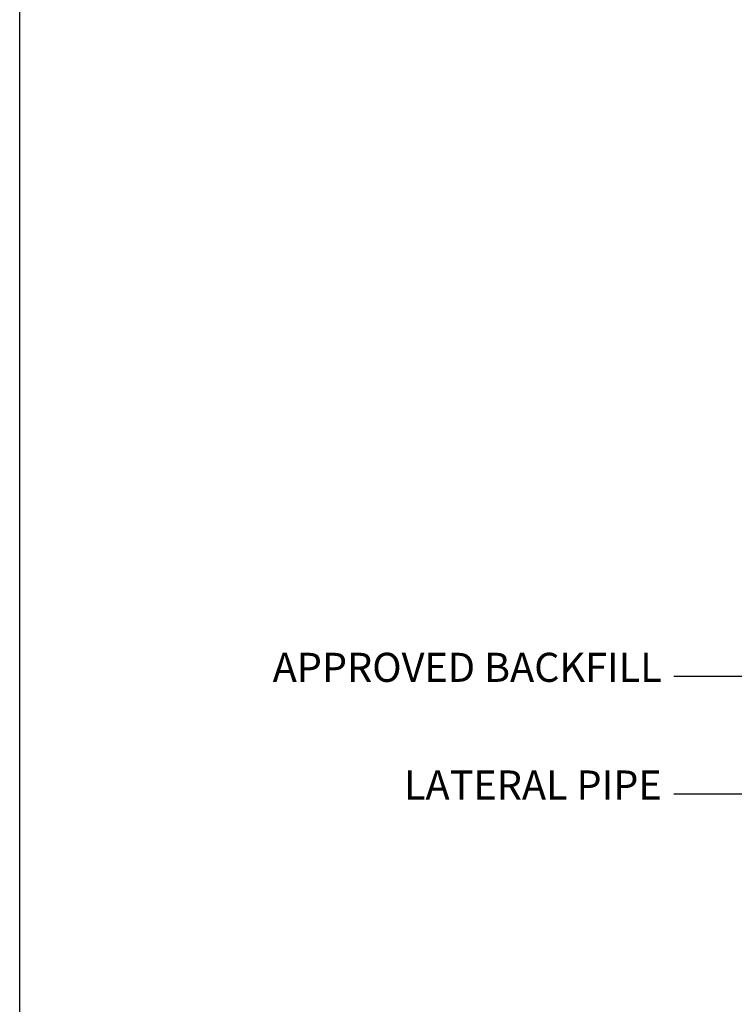
# Model space of a CAD drawing. Extents: x 0 to 218, y -5 to 280.
# Drawn here: x 0 to 58, y 121 to 201 of the extents above; entities that cross this region are included whole.
import ezdxf

# ---------------------------------------------------------------- set-up
doc = ezdxf.new("R2010")
doc.units = 0
doc.header["$LTSCALE"] = 10
doc.header["$MEASUREMENT"] = 0
doc.layers.add('065-LOGO$0$CADdetails-7-VERYFINE', color=7, linetype='CONTINUOUS')
doc.layers.add('CADdetails-7-VERYFINE', color=7, linetype='CONTINUOUS')
doc.styles.add('065-LOGO$0$CADdetails-DIMENSIONS', font='ARIALN.TTF', dxfattribs={"height": 2.38})
doc.styles.add('CADdetails-DIMENSIONS', font='ARIALN.TTF', dxfattribs={"height": 2.38})
doc.dimstyles.new('CADdetails-DIM', dxfattribs={"dimtxt": 2.38, "dimasz": 3, "dimexe": 3, "dimexo": 1.5, "dimgap": 1, "dimtad": 1, "dimzin": 0, "dimdsep": 46, "dimtxsty": 'CADdetails-DIMENSIONS', "dimcen": 1, "dimclrd": 256, "dimclre": 256, "dimclrt": 256, "dimadec": 0, "dimazin": 0, "dimtfac": 1, "dimtdec": 4, "dimtofl": 0, "dimtmove": 0, "dimatfit": 3, "dimfxl": 0, "dimtolj": 1, "dimtzin": 0, "dimarcsym": 0})

# ---------------------------------------------------------------- blocks, each defined once
blk = doc.blocks.new('065-LOGO')
at = {"layer": '065-LOGO$0$CADdetails-7-VERYFINE'}
blk.add_line((0, 0), (0, 280), dxfattribs=at)
at = {"layer": '065-LOGO$0$CADdetails-7-VERYFINE', "char_height": 2.38, "attachment_point": 6, "style": '065-LOGO$0$CADdetails-DIMENSIONS'}
for insert in [(58.372, 186.326), (52.88, 180.207), (56.382, 178.143), (55.215, 157.806), (56.726, 157.317), (51.341, 156.105), (48.017, 153.943), (42.595, 150.702), (46.675, 149.463), (53.349, 149.509), (57.212, 149.589), (51.148, 148.66), (45.612, 146.945), (49.208, 146.867), (54.01, 146.393), (53.191, 142.38), (51.762, 137.857), (50.161, 136.341), (57.08, 135.017), (48.331, 134.05), (50.162, 134.37), (49.569, 132.322), (42.446, 131.518), (42.734, 129.809), (44.845, 127.599), (30.692, 127.025), (47.121, 125.885)]:
    blk.add_mtext('\\A1;', dxfattribs=dict(at, insert=insert))

msp = doc.modelspace()

# ---------------------------------------------------------------- block references
at = {"layer": 'CADdetails-7-VERYFINE'}
msp.add_blockref('065-LOGO', (0, 0), dxfattribs=at)

# ---------------------------------------------------------------- texts
at = {"layer": 'CADdetails-7-VERYFINE', "char_height": 2.38, "style": 'CADdetails-DIMENSIONS'}
for s, insert, attachment_point in [('APPROVED BACKFILL', (52.554, 146.392), 9), ('\\A1;', (46.675, 149.463), 6), ('\\A1;', (49.208, 146.867), 6), ('LATERAL PIPE', (52.554, 136.766), 9), ('\\A1;', (51.762, 137.857), 6), ('\\A1;', (57.08, 135.017), 6), ('\\A1;', (42.734, 129.809), 6), ('\\A1;', (30.692, 127.025), 6), ('\\A1;', (47.121, 125.885), 6)]:
    msp.add_mtext(s, dxfattribs=dict(at, insert=insert, attachment_point=attachment_point))

# ---------------------------------------------------------------- leaders
at = {"layer": 'CADdetails-7-VERYFINE', "annotation_type": 0, "has_hookline": 1, "hookline_direction": 1}
for points, text_width in [([(81.476, 152.085), (72.458, 147.582), (53.554, 147.582)], 28.69), ([(76.884, 130.744), (72.314, 137.956), (53.554, 137.956)], 18.751)]:
    msp.add_leader(points, dimstyle='CADdetails-DIM', override={"dimgap": 1, "dimtad": 0}, dxfattribs=dict(at, text_width=text_width))

doc.saveas('drawing.dxf')
